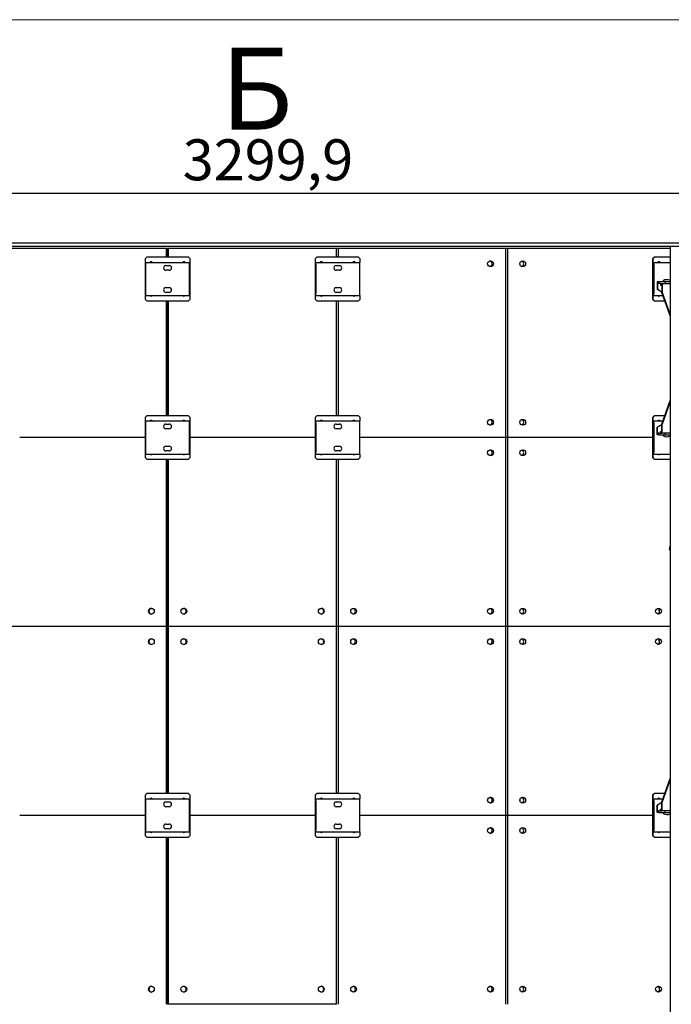
# Model space of a CAD drawing. Units: millimetres. Extents: x 0 to 840, y 0 to 297.
# Drawn here: x 544 to 603, y 208 to 297 of the extents above; entities that cross this region are included whole.
import ezdxf

# ---------------------------------------------------------------- set-up
doc = ezdxf.new("R2010")
doc.units = ezdxf.units.MM
doc.linetypes.add('SLD-Solid', pattern=[0])
for name, color, linetype in [('FORMAT', 7, 'SLD-Solid'), ('КАБИНЕТЫ', 7, 'SLD-Solid'), ('СТОЛБ3', 96, 'SLD-Solid'), ('СТЯЖКА', 3, 'SLD-Solid'), ('ШАБЛОН2', 150, 'SLD-Solid')]:
    doc.layers.add(name, color=color, linetype=linetype)
doc.styles.add('SLDTEXTSTYLE0', font='txt', dxfattribs={"bigfont": 'bigfont'})
doc.styles.add('SLDTEXTSTYLE1', font='txt')

msp = doc.modelspace()

# ---------------------------------------------------------------- linework, layer by layer
at = {"layer": 'FORMAT', "color": 7, "lineweight": 18}
msp.add_line((419.9999985, 297.0000006), (839.9999985, 297.0000006), dxfattribs=at)
at = {"layer": 'КАБИНЕТЫ', "linetype": 'SLD-Solid', "lineweight": 25}
for p, q in [((556.8667298, 276.2869953), (541.6746525, 276.2869953)), ((556.8667298, 275.5369953), (556.8667298, 276.2869953)), ((556.8667298, 276.2869953), (556.9595434, 276.2869953)), ((556.9595434, 275.5369953), (556.9595434, 276.2869953)), ((556.9596756, 275.5369953), (556.9596756, 276.2869953)), ((557.0524891, 276.2869953), (556.9596756, 276.2869953)), ((557.0524891, 275.5369953), (557.0524891, 276.2869953)), ((572.2445664, 276.2869953), (557.0524891, 276.2869953)), ((572.4299385, 276.2869953), (572.2445664, 276.2869953)), ((572.2445664, 275.5369953), (572.2445664, 276.2869953)), ((572.4299385, 275.5369953), (572.4299385, 276.2869953)), ((587.5586836, 276.2869953), (572.4299385, 276.2869953)), ((587.5586836, 259.1869953), (587.5586836, 276.2869953)), ((587.7428958, 276.2869953), (587.5586836, 276.2869953)), ((587.7428958, 259.1869953), (587.7428958, 276.2869953)), ((602.4416772, 276.2869953), (587.7428958, 276.2869953)), ((555.1059868, 275.5369953), (554.956065, 275.3869953)), ((554.956065, 271.6869953), (554.956065, 275.3869953)), ((555.1059868, 275.5369953), (556.9514726, 275.5369953)), ((556.9676141, 275.5369953), (556.9514726, 275.5369953)), ((556.9676141, 275.5369953), (558.8131, 275.5369953)), ((558.9630218, 275.3869953), (558.8131, 275.5369953)), ((558.9630218, 275.3869953), (558.9630218, 271.6869953)), ((570.3403582, 275.3869953), (570.49028, 275.5369953)), ((570.3468148, 275.3869953), (570.3403582, 275.3869953)), ((570.3403582, 271.6869953), (570.3403582, 275.3869953)), ((570.4967366, 275.5369953), (570.3468148, 275.3869953)), ((570.3468148, 271.6869953), (570.3468148, 275.3869953)), ((570.49028, 275.5369953), (570.4967366, 275.5369953)), ((570.4967366, 275.5369953), (572.3422224, 275.5369953)), ((572.3583303, 275.5369953), (572.3422224, 275.5369953)), ((572.3583303, 275.5369953), (574.1961227, 275.5369953)), ((574.3454195, 275.3869953), (574.1961227, 275.5369953)), ((574.3454195, 275.3869953), (574.3454195, 275.0369953)), ((600.8648138, 275.3869953), (601.0128633, 275.5369953)), ((600.8969623, 275.3869953), (600.8648138, 275.3869953)), ((600.8648138, 271.6869953), (600.8648138, 275.3869953)), ((601.0450118, 275.5369953), (600.8969623, 275.3869953)), ((600.8969623, 271.6869953), (600.8969623, 275.3869953)), ((601.0128633, 275.5369953), (601.0450118, 275.5369953)), ((601.0450118, 275.5369953), (602.4416772, 275.5369953)), ((554.9595434, 275.0369953), (554.9595434, 274.8619953)), ((554.9595434, 275.0369953), (558.9595434, 275.0369953)), ((554.9595434, 274.8619953), (554.9595434, 272.2119953)), ((555.4882874, 275.0819953), (555.4732953, 275.0819953)), ((556.8095434, 274.7494953), (557.1095434, 274.7494953)), ((558.4307993, 275.0819953), (558.4457915, 275.0819953)), ((558.9595434, 274.8619953), (558.9595434, 275.0369953)), ((558.9595434, 272.2119953), (558.9595434, 274.8619953)), ((570.3502932, 275.0369953), (570.3502932, 274.9619953)), ((570.3502932, 275.0369953), (570.3615928, 275.0369953)), ((570.3502932, 274.9619953), (570.3615928, 274.9619953)), ((570.3615928, 275.0369953), (574.3532552, 275.0369953)), ((570.368046, 274.8619953), (570.368046, 272.2119953)), ((570.3728859, 274.8619953), (570.3728859, 272.2119953)), ((570.8790372, 275.0819953), (570.864045, 275.0819953)), ((572.2190298, 274.7494953), (572.5184045, 274.7494953)), ((573.8154158, 275.0819953), (573.8303455, 275.0819953)), ((574.3645484, 272.2119953), (574.3645484, 274.8619953)), ((600.9003973, 275.0369953), (600.9003973, 274.9619953)), ((600.9003973, 275.0369953), (600.9341078, 275.0369953)), ((600.9003973, 274.9619953), (600.9341078, 274.9619953)), ((600.9341078, 275.0369953), (602.4416772, 275.0369953)), ((600.95336, 274.8619953), (600.95336, 272.2119953)), ((600.9677992, 274.8619953), (600.9677992, 272.2119953)), ((601.4225379, 275.0819953), (601.407733, 275.0819953)), ((601.4139426, 275.0819953), (601.4409034, 275.0432453)), ((601.4409034, 275.0432453), (601.4443536, 275.0369953)), ((557.1095434, 274.3244953), (556.8095434, 274.3244953)), ((572.5184045, 274.3244953), (572.2190298, 274.3244953)), ((556.8095434, 272.7494953), (557.1095434, 272.7494953)), ((572.2190298, 272.7494953), (572.5184045, 272.7494953)), ((601.2545327, 273.1260134), (601.2537929, 273.0869953)), ((601.2537929, 273.0869953), (601.2537929, 272.6143456)), ((601.2567238, 273.163532), (601.2545327, 273.1260134)), ((601.260282, 273.1981093), (601.2567238, 273.163532)), ((601.2650705, 273.2284167), (601.260282, 273.1981093)), ((601.2709054, 273.2532892), (601.2650705, 273.2284167)), ((601.2775623, 273.2717712), (601.2709054, 273.2532892)), ((601.2847854, 273.2831524), (601.2775623, 273.2717712)), ((601.2826712, 273.0869953), (601.2826712, 272.6143456)), ((601.2922973, 273.2869953), (601.2847854, 273.2831524)), ((601.4164154, 273.2869953), (601.2922973, 273.2869953)), ((601.4164154, 273.1369953), (601.2922973, 273.1369953)), ((601.4164154, 273.2869953), (601.4164154, 273.1369953)), ((601.9827563, 273.2869953), (601.4164154, 273.2869953)), ((601.5790295, 273.1369953), (601.4164154, 273.1369953)), ((601.5790295, 273.1369953), (601.5790295, 272.9869953)), ((601.5790295, 273.1369953), (601.6725281, 273.1369953)), ((601.5790295, 272.9869953), (601.6725281, 272.9869953)), ((601.6725281, 273.1369953), (601.68004, 273.1331524)), ((601.6725281, 273.1369953), (602.4416772, 273.1369953)), ((601.68004, 273.1331524), (601.6872631, 273.1217712)), ((601.6821542, 272.9369953), (601.6821542, 272.3213421)), ((601.6872631, 273.1217712), (601.69392, 273.1032892)), ((601.69392, 273.1032892), (601.6997549, 273.0784167)), ((601.6997549, 273.0784167), (601.7045434, 273.0481093)), ((601.7045434, 273.0481093), (601.7081016, 273.013532)), ((601.7081016, 273.013532), (601.7102927, 272.9760134)), ((601.7102927, 272.9760134), (601.7110325, 272.9369953)), ((601.7110325, 272.9369953), (601.7110325, 272.3213421)), ((601.9827563, 273.2869953), (601.9827563, 273.1369953)), ((602.4416772, 273.2869953), (601.9827563, 273.2869953)), ((554.9595434, 272.2119953), (554.9595434, 272.0369953)), ((554.9595434, 272.0369953), (558.9595434, 272.0369953)), ((555.4732953, 271.9919953), (555.4882874, 271.9919953)), ((557.1095434, 272.3244953), (556.8095434, 272.3244953)), ((558.4457915, 271.9919953), (558.4307993, 271.9919953)), ((558.9595434, 272.0369953), (558.9595434, 272.2119953)), ((570.3502932, 272.1119953), (570.3502932, 272.0369953)), ((570.3615928, 272.1119953), (570.3502932, 272.1119953)), ((570.3502932, 272.0369953), (570.3615928, 272.0369953)), ((570.3615928, 272.0369953), (574.3532552, 272.0369953)), ((570.864045, 271.9919953), (570.8790372, 271.9919953)), ((572.5184045, 272.3244953), (572.2190298, 272.3244953)), ((573.8303455, 271.9919953), (573.8154158, 271.9919953)), ((574.3454195, 272.0369953), (574.3454195, 271.6869953)), ((600.9003973, 272.1119953), (600.9003973, 272.0369953)), ((600.9341078, 272.1119953), (600.9003973, 272.1119953)), ((600.9003973, 272.0369953), (600.9341078, 272.0369953)), ((600.9341078, 272.0369953), (601.7837119, 272.0369953)), ((601.2537929, 272.6143456), (601.2826712, 272.6143456)), ((601.6821542, 272.3623162), (601.2537929, 272.6143456)), ((601.2826712, 272.6143456), (601.6821542, 272.379307)), ((601.407733, 271.9919953), (601.4225379, 271.9919953)), ((602.4416772, 270.1947878), (601.6821542, 272.3213421)), ((601.6821542, 272.3213421), (601.7110325, 272.3213421)), ((601.7110325, 272.3213421), (602.4416772, 270.2756428)), ((554.956065, 271.6869953), (555.1059868, 271.5369953)), ((556.9514726, 271.5369953), (555.1059868, 271.5369953)), ((556.8667298, 261.1869953), (556.8667298, 271.5369953)), ((556.9514726, 271.5369953), (556.9676141, 271.5369953)), ((556.9595434, 261.1869953), (556.9595434, 271.5369953)), ((556.9596756, 261.1869953), (556.9596756, 271.5369953)), ((558.8131, 271.5369953), (556.9676141, 271.5369953)), ((557.0524891, 261.1869953), (557.0524891, 271.5369953)), ((558.8131, 271.5369953), (558.9630218, 271.6869953)), ((570.49028, 271.5369953), (570.3403582, 271.6869953)), ((570.3403582, 271.6869953), (570.3468148, 271.6869953)), ((570.3468148, 271.6869953), (570.4967366, 271.5369953)), ((570.4967366, 271.5369953), (570.49028, 271.5369953)), ((572.3422224, 271.5369953), (570.4967366, 271.5369953)), ((572.2445664, 261.1869953), (572.2445664, 271.5369953)), ((572.3422224, 271.5369953), (572.3583303, 271.5369953)), ((574.1961227, 271.5369953), (572.3583303, 271.5369953)), ((572.4299385, 261.1869953), (572.4299385, 271.5369953)), ((574.1961227, 271.5369953), (574.3454195, 271.6869953)), ((601.0128633, 271.5369953), (600.8648138, 271.6869953)), ((600.8648138, 271.6869953), (600.8969623, 271.6869953)), ((600.8969623, 271.6869953), (601.0450118, 271.5369953)), ((601.0450118, 271.5369953), (601.0128633, 271.5369953)), ((601.9622926, 271.5369953), (601.0450118, 271.5369953)), ((601.6821542, 260.4026485), (602.4416772, 262.5292028)), ((602.4416772, 262.4483478), (601.7110325, 260.4026485)), ((555.1059868, 261.1869953), (554.956065, 261.0369953)), ((555.1059868, 261.1869953), (556.9514726, 261.1869953)), ((556.9676141, 261.1869953), (556.9514726, 261.1869953)), ((556.9676141, 261.1869953), (558.8131, 261.1869953)), ((558.9630218, 261.0369953), (558.8131, 261.1869953)), ((570.3403582, 261.0369953), (570.49028, 261.1869953)), ((570.4967366, 261.1869953), (570.3468148, 261.0369953)), ((570.49028, 261.1869953), (570.4967366, 261.1869953)), ((570.4967366, 261.1869953), (572.3422224, 261.1869953)), ((572.3583303, 261.1869953), (572.3422224, 261.1869953)), ((572.3583303, 261.1869953), (574.1961227, 261.1869953)), ((574.3454195, 261.0369953), (574.1961227, 261.1869953)), ((600.8648138, 261.0369953), (601.0128633, 261.1869953)), ((601.0450118, 261.1869953), (600.8969623, 261.0369953)), ((601.0128633, 261.1869953), (601.0450118, 261.1869953)), ((601.0450118, 261.1869953), (601.9622926, 261.1869953)), ((554.956065, 257.3369953), (554.956065, 261.0369953)), ((554.9595434, 260.6869953), (554.9595434, 260.5119953)), ((554.9595434, 260.6869953), (558.9595434, 260.6869953)), ((554.9595434, 260.5119953), (554.9595434, 257.8619953)), ((555.4882874, 260.7319953), (555.4732953, 260.7319953)), ((556.8095434, 260.3994953), (557.1095434, 260.3994953)), ((558.4307993, 260.7319953), (558.4457915, 260.7319953)), ((558.9595434, 260.5119953), (558.9595434, 260.6869953)), ((558.9595434, 257.8619953), (558.9595434, 260.5119953)), ((558.9630218, 261.0369953), (558.9630218, 257.3369953)), ((570.3468148, 261.0369953), (570.3403582, 261.0369953)), ((570.3403582, 257.3369953), (570.3403582, 261.0369953)), ((570.3468148, 257.3369953), (570.3468148, 261.0369953)), ((570.3502932, 260.6869953), (570.3502932, 260.6119953)), ((570.3502932, 260.6869953), (570.3615928, 260.6869953)), ((570.3502932, 260.6119953), (570.3615928, 260.6119953)), ((570.3615928, 260.6869953), (574.3532552, 260.6869953)), ((570.368046, 260.5119953), (570.368046, 257.8619953)), ((570.3728859, 260.5119953), (570.3728859, 257.8619953)), ((570.8790372, 260.7319953), (570.864045, 260.7319953)), ((572.2190298, 260.3994953), (572.5184045, 260.3994953)), ((573.8154158, 260.7319953), (573.8303455, 260.7319953)), ((574.3454195, 261.0369953), (574.3454195, 260.6869953)), ((574.3645484, 257.8619953), (574.3645484, 260.5119953)), ((600.8969623, 261.0369953), (600.8648138, 261.0369953)), ((600.8648138, 257.3369953), (600.8648138, 261.0369953)), ((600.8969623, 257.3369953), (600.8969623, 261.0369953)), ((600.9003973, 260.6869953), (600.9003973, 260.6119953)), ((600.9003973, 260.6869953), (600.9341078, 260.6869953)), ((600.9003973, 260.6119953), (600.9341078, 260.6119953)), ((600.9341078, 260.6869953), (601.7837119, 260.6869953)), ((600.95336, 260.5119953), (600.95336, 257.8619953)), ((600.9677992, 260.5119953), (600.9677992, 257.8619953)), ((601.2537929, 260.109645), (601.6821542, 260.3616744)), ((601.6821542, 260.3446836), (601.2826712, 260.109645)), ((601.4225379, 260.7319953), (601.407733, 260.7319953)), ((601.4409034, 260.6932453), (601.4139426, 260.7319953)), ((601.4443536, 260.6869953), (601.4409034, 260.6932453)), ((601.7110325, 260.4026485), (601.6821542, 260.4026485)), ((601.6821542, 259.7869953), (601.6821542, 260.4026485)), ((601.7110325, 259.7869953), (601.7110325, 260.4026485)), ((557.1095434, 259.9744953), (556.8095434, 259.9744953)), ((572.5184045, 259.9744953), (572.2190298, 259.9744953)), ((601.2537929, 259.6369953), (601.2537929, 260.109645)), ((601.2826712, 260.109645), (601.2537929, 260.109645)), ((601.2545327, 259.5979772), (601.2537929, 259.6369953)), ((601.2567238, 259.5604586), (601.2545327, 259.5979772)), ((601.260282, 259.5258813), (601.2567238, 259.5604586)), ((601.2650705, 259.4955739), (601.260282, 259.5258813)), ((601.2709054, 259.4707014), (601.2650705, 259.4955739)), ((601.2775623, 259.4522194), (601.2709054, 259.4707014)), ((601.2847854, 259.4408382), (601.2775623, 259.4522194)), ((601.2826712, 259.6369953), (601.2826712, 260.109645)), ((601.2922973, 259.4369953), (601.2847854, 259.4408382)), ((601.4164154, 259.5869953), (601.2922973, 259.5869953)), ((601.4164154, 259.4369953), (601.2922973, 259.4369953)), ((601.4164154, 259.4369953), (601.4164154, 259.5869953)), ((601.4164154, 259.5869953), (601.5790295, 259.5869953)), ((601.4164154, 259.4369953), (601.9827563, 259.4369953)), ((601.5790295, 259.5869953), (601.5790295, 259.7369953)), ((601.5790295, 259.7369953), (601.6725281, 259.7369953)), ((601.5790295, 259.5869953), (601.6725281, 259.5869953)), ((601.6725281, 259.5869953), (601.68004, 259.5908382)), ((602.4416772, 259.5869953), (601.6725281, 259.5869953)), ((601.68004, 259.5908382), (601.6872631, 259.6022194)), ((601.6872631, 259.6022194), (601.69392, 259.6207014)), ((601.69392, 259.6207014), (601.6997549, 259.6455739)), ((601.6997549, 259.6455739), (601.7045434, 259.6758813)), ((601.7045434, 259.6758813), (601.7081016, 259.7104586)), ((601.7081016, 259.7104586), (601.7102927, 259.7479772)), ((601.7102927, 259.7479772), (601.7110325, 259.7869953)), ((601.9827563, 259.4369953), (601.9827563, 259.5869953)), ((601.9827563, 259.4369953), (602.4416772, 259.4369953)), ((554.956065, 259.1869953), (543.5787289, 259.1869953)), ((570.3403582, 259.1869953), (558.9630218, 259.1869953)), ((587.5586836, 259.1869953), (574.3645484, 259.1869953)), ((587.5586836, 242.0869953), (587.5586836, 259.1869953)), ((587.7428958, 259.1869953), (587.5586836, 259.1869953)), ((587.7428958, 242.0869953), (587.7428958, 259.1869953)), ((600.8648138, 259.1869953), (587.7428958, 259.1869953)), ((554.9595434, 257.8619953), (554.9595434, 257.6869953)), ((554.9595434, 257.6869953), (558.9595434, 257.6869953)), ((555.4732953, 257.6419953), (555.4882874, 257.6419953)), ((556.8095434, 258.3994953), (557.1095434, 258.3994953)), ((557.1095434, 257.9744953), (556.8095434, 257.9744953)), ((558.4457915, 257.6419953), (558.4307993, 257.6419953)), ((558.9595434, 257.6869953), (558.9595434, 257.8619953)), ((570.3502932, 257.7619953), (570.3502932, 257.6869953)), ((570.3615928, 257.7619953), (570.3502932, 257.7619953)), ((570.3502932, 257.6869953), (570.3615928, 257.6869953)), ((570.3615928, 257.6869953), (574.3532552, 257.6869953)), ((570.864045, 257.6419953), (570.8790372, 257.6419953)), ((572.2190298, 258.3994953), (572.5184045, 258.3994953)), ((572.5184045, 257.9744953), (572.2190298, 257.9744953)), ((573.8303455, 257.6419953), (573.8154158, 257.6419953)), ((574.3454195, 257.6869953), (574.3454195, 257.3369953)), ((600.9003973, 257.7619953), (600.9003973, 257.6869953)), ((600.9341078, 257.7619953), (600.9003973, 257.7619953)), ((600.9003973, 257.6869953), (600.9341078, 257.6869953)), ((600.9341078, 257.6869953), (602.4416772, 257.6869953)), ((601.407733, 257.6419953), (601.4225379, 257.6419953)), ((601.4409034, 257.6807453), (601.4155329, 257.6439095)), ((601.4443536, 257.6869953), (601.4409034, 257.6807453)), ((554.956065, 257.3369953), (555.1059868, 257.1869953)), ((556.9514726, 257.1869953), (555.1059868, 257.1869953)), ((556.8667298, 226.9869953), (556.8667298, 257.1869953)), ((556.9514726, 257.1869953), (556.9676141, 257.1869953)), ((556.9595434, 226.9869953), (556.9595434, 257.1869953)), ((556.9596756, 226.9869953), (556.9596756, 257.1869953)), ((558.8131, 257.1869953), (556.9676141, 257.1869953)), ((557.0524891, 226.9869953), (557.0524891, 257.1869953)), ((558.8131, 257.1869953), (558.9630218, 257.3369953)), ((570.49028, 257.1869953), (570.3403582, 257.3369953)), ((570.3403582, 257.3369953), (570.3468148, 257.3369953)), ((570.3468148, 257.3369953), (570.4967366, 257.1869953)), ((570.4967366, 257.1869953), (570.49028, 257.1869953)), ((572.3422224, 257.1869953), (570.4967366, 257.1869953)), ((572.2445664, 226.9869953), (572.2445664, 257.1869953)), ((572.3422224, 257.1869953), (572.3583303, 257.1869953)), ((574.1961227, 257.1869953), (572.3583303, 257.1869953)), ((572.4299385, 226.9869953), (572.4299385, 257.1869953)), ((574.1961227, 257.1869953), (574.3454195, 257.3369953)), ((601.0128633, 257.1869953), (600.8648138, 257.3369953)), ((600.8648138, 257.3369953), (600.8969623, 257.3369953)), ((600.8969623, 257.3369953), (601.0450118, 257.1869953)), ((601.0450118, 257.1869953), (601.0128633, 257.1869953)), ((602.4416772, 257.1869953), (601.0450118, 257.1869953)), ((556.8667298, 242.0869953), (541.6746525, 242.0869953)), ((556.8667298, 242.0869953), (556.9595434, 242.0869953)), ((557.0524891, 242.0869953), (556.9596756, 242.0869953)), ((572.2445664, 242.0869953), (557.0524891, 242.0869953)), ((572.4299385, 242.0869953), (572.2445664, 242.0869953)), ((587.5586836, 242.0869953), (572.4299385, 242.0869953)), ((587.5586836, 224.9869953), (587.5586836, 242.0869953)), ((587.7428958, 242.0869953), (587.5586836, 242.0869953)), ((587.7428958, 224.9869953), (587.7428958, 242.0869953)), ((602.4416772, 242.0869953), (587.7428958, 242.0869953)), ((601.6821542, 226.2026485), (602.4416772, 228.3292028)), ((602.4416772, 228.2483478), (601.7110325, 226.2026485)), ((555.1059868, 226.9869953), (554.956065, 226.8369953)), ((554.956065, 223.1369953), (554.956065, 226.8369953)), ((554.9595434, 226.4869953), (554.9595434, 226.3119953)), ((554.9595434, 226.4869953), (558.9595434, 226.4869953)), ((555.1059868, 226.9869953), (556.9514726, 226.9869953)), ((555.4882874, 226.5319953), (555.4732953, 226.5319953)), ((556.9676141, 226.9869953), (556.9514726, 226.9869953)), ((556.9676141, 226.9869953), (558.8131, 226.9869953)), ((558.4307993, 226.5319953), (558.4457915, 226.5319953)), ((558.9630218, 226.8369953), (558.8131, 226.9869953)), ((558.9595434, 226.3119953), (558.9595434, 226.4869953)), ((558.9630218, 226.8369953), (558.9630218, 223.1369953)), ((570.3403582, 226.8369953), (570.49028, 226.9869953)), ((570.3468148, 226.8369953), (570.3403582, 226.8369953)), ((570.3403582, 223.1369953), (570.3403582, 226.8369953)), ((570.4967366, 226.9869953), (570.3468148, 226.8369953)), ((570.3468148, 223.1369953), (570.3468148, 226.8369953)), ((570.3502932, 226.4869953), (570.3502932, 226.4119953)), ((570.3502932, 226.4869953), (570.3615928, 226.4869953)), ((570.3502932, 226.4119953), (570.3615928, 226.4119953)), ((570.3615928, 226.4869953), (574.3532552, 226.4869953)), ((570.49028, 226.9869953), (570.4967366, 226.9869953)), ((570.4967366, 226.9869953), (572.3422224, 226.9869953)), ((570.8790372, 226.5319953), (570.864045, 226.5319953)), ((572.3583303, 226.9869953), (572.3422224, 226.9869953)), ((572.3583303, 226.9869953), (574.1961227, 226.9869953)), ((573.8154158, 226.5319953), (573.8303455, 226.5319953)), ((574.3454195, 226.8369953), (574.1961227, 226.9869953)), ((574.3454195, 226.8369953), (574.3454195, 226.4869953)), ((600.8648138, 226.8369953), (601.0128633, 226.9869953)), ((600.8969623, 226.8369953), (600.8648138, 226.8369953)), ((600.8648138, 223.1369953), (600.8648138, 226.8369953)), ((601.0450118, 226.9869953), (600.8969623, 226.8369953)), ((600.8969623, 223.1369953), (600.8969623, 226.8369953)), ((600.9003973, 226.4869953), (600.9003973, 226.4119953)), ((600.9003973, 226.4869953), (600.9341078, 226.4869953)), ((600.9003973, 226.4119953), (600.9341078, 226.4119953)), ((600.9341078, 226.4869953), (601.7837119, 226.4869953)), ((601.0128633, 226.9869953), (601.0450118, 226.9869953)), ((601.0450118, 226.9869953), (601.9622926, 226.9869953)), ((601.4225379, 226.5319953), (601.407733, 226.5319953)), ((601.4409034, 226.4932453), (601.4139426, 226.5319953)), ((601.4443536, 226.4869953), (601.4409034, 226.4932453)), ((554.9595434, 226.3119953), (554.9595434, 223.6619953)), ((556.8095434, 226.1994953), (557.1095434, 226.1994953)), ((557.1095434, 225.7744953), (556.8095434, 225.7744953)), ((558.9595434, 223.6619953), (558.9595434, 226.3119953)), ((570.368046, 226.3119953), (570.368046, 223.6619953)), ((570.3728859, 226.3119953), (570.3728859, 223.6619953)), ((572.2190298, 226.1994953), (572.5184045, 226.1994953)), ((572.5184045, 225.7744953), (572.2190298, 225.7744953)), ((574.3645484, 223.6619953), (574.3645484, 226.3119953)), ((600.95336, 226.3119953), (600.95336, 223.6619953)), ((600.9677992, 226.3119953), (600.9677992, 223.6619953)), ((601.2537929, 225.909645), (601.6821542, 226.1616744)), ((601.2537929, 225.4369953), (601.2537929, 225.909645)), ((601.2826712, 225.909645), (601.2537929, 225.909645)), ((601.6821542, 226.1446836), (601.2826712, 225.909645)), ((601.2826712, 225.4369953), (601.2826712, 225.909645)), ((601.5790295, 225.3869953), (601.5790295, 225.5369953)), ((601.5790295, 225.5369953), (601.6725281, 225.5369953)), ((601.7110325, 226.2026485), (601.6821542, 226.2026485)), ((601.6821542, 225.5869953), (601.6821542, 226.2026485)), ((601.6997549, 225.4455739), (601.7045434, 225.4758813)), ((601.7045434, 225.4758813), (601.7081016, 225.5104586)), ((601.7081016, 225.5104586), (601.7102927, 225.5479772)), ((601.7102927, 225.5479772), (601.7110325, 225.5869953)), ((601.7110325, 225.5869953), (601.7110325, 226.2026485)), ((554.956065, 224.9869953), (543.5787289, 224.9869953)), ((570.3403582, 224.9869953), (558.9630218, 224.9869953)), ((587.5586836, 224.9869953), (574.3645484, 224.9869953)), ((587.5586836, 207.8869953), (587.5586836, 224.9869953)), ((587.7428958, 224.9869953), (587.5586836, 224.9869953)), ((587.7428958, 207.8869953), (587.7428958, 224.9869953)), ((600.8648138, 224.9869953), (587.7428958, 224.9869953)), ((601.2545327, 225.3979772), (601.2537929, 225.4369953)), ((601.2567238, 225.3604586), (601.2545327, 225.3979772)), ((601.260282, 225.3258813), (601.2567238, 225.3604586)), ((601.2650705, 225.2955739), (601.260282, 225.3258813)), ((601.2709054, 225.2707014), (601.2650705, 225.2955739)), ((601.2775623, 225.2522194), (601.2709054, 225.2707014)), ((601.2847854, 225.2408382), (601.2775623, 225.2522194)), ((601.2922973, 225.2369953), (601.2847854, 225.2408382)), ((601.4164154, 225.3869953), (601.2922973, 225.3869953)), ((601.4164154, 225.2369953), (601.2922973, 225.2369953)), ((601.4164154, 225.2369953), (601.4164154, 225.3869953)), ((601.4164154, 225.3869953), (601.5790295, 225.3869953)), ((601.4164154, 225.2369953), (601.9827563, 225.2369953)), ((601.5790295, 225.3869953), (601.6725281, 225.3869953)), ((601.6725281, 225.3869953), (601.68004, 225.3908382)), ((602.4416772, 225.3869953), (601.6725281, 225.3869953)), ((601.68004, 225.3908382), (601.6872631, 225.4022194)), ((601.6872631, 225.4022194), (601.69392, 225.4207014)), ((601.69392, 225.4207014), (601.6997549, 225.4455739)), ((601.9827563, 225.2369953), (601.9827563, 225.3869953)), ((601.9827563, 225.2369953), (602.4416772, 225.2369953)), ((556.8095434, 224.1994953), (557.1095434, 224.1994953)), ((557.1095434, 223.7744953), (556.8095434, 223.7744953)), ((572.2190298, 224.1994953), (572.5184045, 224.1994953)), ((572.5184045, 223.7744953), (572.2190298, 223.7744953)), ((554.956065, 223.1369953), (555.1059868, 222.9869953)), ((554.9595434, 223.6619953), (554.9595434, 223.4869953)), ((554.9595434, 223.4869953), (558.9595434, 223.4869953)), ((556.9514726, 222.9869953), (555.1059868, 222.9869953)), ((555.4732953, 223.4419953), (555.4882874, 223.4419953)), ((556.8667298, 207.8869953), (556.8667298, 222.9869953)), ((556.9514726, 222.9869953), (556.9676141, 222.9869953)), ((556.9595434, 207.8869953), (556.9595434, 222.9869953)), ((556.9596756, 207.8869953), (556.9596756, 222.9869953)), ((558.8131, 222.9869953), (556.9676141, 222.9869953)), ((557.0524891, 207.8869953), (557.0524891, 222.9869953)), ((558.4457915, 223.4419953), (558.4307993, 223.4419953)), ((558.8131, 222.9869953), (558.9630218, 223.1369953)), ((558.9595434, 223.4869953), (558.9595434, 223.6619953)), ((570.49028, 222.9869953), (570.3403582, 223.1369953)), ((570.3403582, 223.1369953), (570.3468148, 223.1369953)), ((570.3468148, 223.1369953), (570.4967366, 222.9869953)), ((570.3502932, 223.5619953), (570.3502932, 223.4869953)), ((570.3615928, 223.5619953), (570.3502932, 223.5619953)), ((570.3502932, 223.4869953), (570.3615928, 223.4869953)), ((570.3615928, 223.4869953), (574.3532552, 223.4869953)), ((570.4967366, 222.9869953), (570.49028, 222.9869953)), ((572.3422224, 222.9869953), (570.4967366, 222.9869953)), ((570.864045, 223.4419953), (570.8790372, 223.4419953)), ((572.2445664, 207.8869953), (572.2445664, 222.9869953)), ((572.3422224, 222.9869953), (572.3583303, 222.9869953)), ((574.1961227, 222.9869953), (572.3583303, 222.9869953)), ((572.4299385, 207.8869953), (572.4299385, 222.9869953)), ((573.8303455, 223.4419953), (573.8154158, 223.4419953)), ((574.1961227, 222.9869953), (574.3454195, 223.1369953)), ((574.3454195, 223.4869953), (574.3454195, 223.1369953)), ((601.0128633, 222.9869953), (600.8648138, 223.1369953)), ((600.8648138, 223.1369953), (600.8969623, 223.1369953)), ((600.8969623, 223.1369953), (601.0450118, 222.9869953)), ((600.9003973, 223.5619953), (600.9003973, 223.4869953)), ((600.9341078, 223.5619953), (600.9003973, 223.5619953)), ((600.9003973, 223.4869953), (600.9341078, 223.4869953)), ((600.9341078, 223.4869953), (602.4416772, 223.4869953)), ((601.0450118, 222.9869953), (601.0128633, 222.9869953)), ((602.4416772, 222.9869953), (601.0450118, 222.9869953)), ((601.407733, 223.4419953), (601.4225379, 223.4419953)), ((601.4409034, 223.4807453), (601.4155384, 223.4439162)), ((601.4443536, 223.4869953), (601.4409034, 223.4807453)), ((557.0524891, 207.8869953), (556.9596756, 207.8869953)), ((572.2445664, 207.8869953), (557.0524891, 207.8869953))]:
    msp.add_line(p, q, dxfattribs=at)
for centre, radius in [((586.1893211, 274.9122071), 0.2620778), ((589.0977642, 274.9114101), 0.2613388), ((586.1893211, 260.5617835), 0.2620778), ((589.0977642, 260.5625804), 0.2613388), ((586.1893211, 257.8122071), 0.2620778), ((589.0977642, 257.8114101), 0.2613388), ((555.4923568, 243.4619717), 0.2624529), ((558.4266827, 243.4620189), 0.2624529), ((570.8701934, 243.4619717), 0.2624529), ((573.7976845, 243.4622071), 0.2620778), ((586.1893211, 243.4617835), 0.2620778), ((589.0977642, 243.4625804), 0.2613388), ((601.385869, 243.4614101), 0.2613388), ((555.4923568, 240.7120189), 0.2624529), ((558.4266827, 240.7119717), 0.2624529), ((570.8701934, 240.7120189), 0.2624529), ((573.7976845, 240.7117835), 0.2620778), ((586.1893211, 240.7122071), 0.2620778), ((589.0977642, 240.7114101), 0.2613388), ((601.385869, 240.7125804), 0.2613388), ((586.1893211, 226.3617835), 0.2620778), ((589.0977642, 226.3625804), 0.2613388), ((586.1893211, 223.6122071), 0.2620778), ((589.0977642, 223.6114101), 0.2613388), ((555.4923568, 209.2619717), 0.2624529), ((558.4266827, 209.2620189), 0.2624529), ((570.8701934, 209.2619717), 0.2624529), ((573.7976845, 209.2622071), 0.2620778), ((586.1893211, 209.2617835), 0.2620778), ((589.0977642, 209.2625804), 0.2613388), ((601.385869, 209.2614101), 0.2613388)]:
    msp.add_circle(centre, radius, dxfattribs=at)
for centre, radius, start, end in [((555.4733055, 274.9121229), 0.1698724, 90.003438778, 132.684736383), ((555.4797621, 274.9121229), 0.1698724, 90.003438779, 132.684736382), ((555.4882772, 274.9121229), 0.1698724, 47.315263617, 89.996561222), ((556.8095434, 274.5369953), 0.2125, 90, 270), ((557.1095434, 274.5369953), 0.2125, 270, 90), ((558.4308095, 274.9121229), 0.1698724, 90.003438778, 132.684736383), ((558.4393247, 274.9121229), 0.1698724, 47.315263617, 89.996561222), ((558.4457813, 274.9121229), 0.1698724, 47.315263617, 89.996561222), ((569.6864611, 274.9055631), 0.6878061, 356.368273291, 11.016344997), ((569.9758032, 274.8868912), 0.3930321, 356.368273291, 11.016344997), ((570.8640552, 274.9121229), 0.1698724, 90.003438778, 132.684736383), ((570.8725704, 274.9121229), 0.1698724, 47.315263617, 89.996561222), ((570.879027, 274.9121229), 0.1698724, 47.315263617, 89.996561222), ((572.2193513, 274.5369953), 0.2125002, 90.086697144, 269.913302856), ((572.513243, 274.5369953), 0.2125002, 270.086697144, 89.913302856), ((572.5180829, 274.5369953), 0.2125002, 270.086697144, 89.913302856), ((573.8155077, 274.9131408), 0.1688545, 90.031179071, 132.819527716), ((573.8109126, 274.9131477), 0.1688476, 47.7982726, 89.969461821), ((573.8302536, 274.9131408), 0.1688545, 47.180472284, 89.968820929), ((573.6781235, 274.9055631), 0.6878061, 356.368273291, 11.016344997), ((586.0856505, 274.9119953), 0.262698, 281.607753959, 78.392246041), ((588.9254696, 274.9131289), 0.2620425, 359.752138711, 70.203231544), ((588.9252366, 274.9110248), 0.2622749, 289.832607638, 0.212022107), ((600.7152839, 274.9041237), 0.2560054, 350.528287675, 31.266443832), ((600.8090656, 274.8860687), 0.1462888, 350.528287675, 31.266443832), ((601.4079889, 274.9151596), 0.1668359, 90.087904295, 133.090738566), ((601.3901152, 274.9151356), 0.1668659, 46.910308902, 88.589036818), ((601.4222819, 274.9151596), 0.1668359, 46.909261434, 89.912095705), ((556.8095434, 272.5369953), 0.2125, 90, 270), ((557.1095434, 272.5369953), 0.2125, 270, 90), ((572.2193513, 272.5369953), 0.2125002, 90.086697144, 269.913302856), ((572.513243, 272.5369953), 0.2125002, 270.086697144, 89.913302856), ((572.5180829, 272.5369953), 0.2125002, 270.086697144, 89.913302856), ((601.3548184, 273.099032), 0.0731444, 148.733556168, 189.471712325), ((601.610007, 272.949032), 0.0731444, 350.528287675, 31.266443832), ((601.841093, 273.3344953), 0.0475, 120.904021282, 270), ((602.148593, 272.8207821), 0.6462132, 63.028901452, 120.904021282), ((555.4733055, 272.1618677), 0.1698724, 227.315263617, 269.996561222), ((555.4797621, 272.1618677), 0.1698724, 227.315263617, 269.996561222), ((555.4882772, 272.1618677), 0.1698724, 270.003438778, 312.684736383), ((558.4308095, 272.1618677), 0.1698724, 227.315263617, 269.996561222), ((558.4393247, 272.1618677), 0.1698724, 270.003438778, 312.684736383), ((558.4457813, 272.1618677), 0.1698724, 270.003438778, 312.684736384), ((569.6864611, 272.1684275), 0.6878061, 348.983655003, 3.631726709), ((569.9758032, 272.1870994), 0.3930321, 348.983655003, 3.631726709), ((570.8640552, 272.1618677), 0.1698724, 227.315263617, 269.996561222), ((570.8725704, 272.1618677), 0.1698724, 270.003438778, 312.684736383), ((570.879027, 272.1618677), 0.1698724, 270.003438778, 312.684736383), ((573.8155077, 272.1608498), 0.1688545, 227.180472283, 269.968820929), ((573.8109107, 272.1608498), 0.1688545, 270.031179071, 312.819527716), ((573.8302536, 272.1608498), 0.1688545, 270.031179071, 312.819527717), ((573.6781235, 272.1684275), 0.6878061, 348.983655003, 3.631726709), ((600.7152839, 272.1698669), 0.2560054, 328.733556169, 9.471712325), ((600.8090656, 272.1879219), 0.1462888, 328.733556169, 9.471712325), ((601.4079889, 272.158831), 0.1668359, 226.909261435, 269.912095705), ((601.3901142, 272.1588563), 0.1668675, 271.483523837, 313.089632597), ((601.4222819, 272.158831), 0.1668359, 270.087904295, 313.090738566), ((555.4733055, 260.5621229), 0.1698724, 90.003438778, 132.684736383), ((555.4797621, 260.5621229), 0.1698724, 90.003438779, 132.684736382), ((555.4882772, 260.5621229), 0.1698724, 47.315263617, 89.996561222), ((556.8095434, 260.1869953), 0.2125, 90, 270), ((557.1095434, 260.1869953), 0.2125, 270, 90), ((558.4308095, 260.5621229), 0.1698724, 90.003438778, 132.684736383), ((558.4393247, 260.5621229), 0.1698724, 47.315263617, 89.996561222), ((558.4457813, 260.5621229), 0.1698724, 47.315263617, 89.996561222), ((569.6864611, 260.5555631), 0.6878061, 356.368273291, 11.016344997), ((569.9758032, 260.5368912), 0.3930321, 356.368273291, 11.016344997), ((570.8640552, 260.5621229), 0.1698724, 90.003438778, 132.684736383), ((570.8725704, 260.5621229), 0.1698724, 47.315263617, 89.996561222), ((570.879027, 260.5621229), 0.1698724, 47.315263617, 89.996561222), ((572.2193513, 260.1869953), 0.2125002, 90.086697144, 269.913302856), ((572.513243, 260.1869953), 0.2125002, 270.086697144, 89.913302856), ((572.5180829, 260.1869953), 0.2125002, 270.086697144, 89.913302856), ((573.8155077, 260.5631408), 0.1688545, 90.031179071, 132.819527716), ((573.8109126, 260.5631478), 0.1688475, 47.808761485, 89.969472666), ((573.8302536, 260.5631408), 0.1688545, 47.180472284, 89.968820929), ((573.6781235, 260.5555631), 0.6878061, 356.368273291, 11.016344997), ((586.0860619, 260.5625267), 0.2620949, 359.883826165, 78.456973847), ((586.0860619, 260.5614639), 0.2620949, 281.543026153, 0.116173835), ((588.9245203, 260.5619953), 0.2634311, 289.907547186, 70.092452814), ((600.7152839, 260.5541237), 0.2560054, 350.528287675, 31.266443832), ((600.8090656, 260.5360687), 0.1462888, 350.528287675, 31.266443832), ((601.4079889, 260.5651596), 0.1668359, 90.087904295, 133.090738565), ((601.3901107, 260.5651297), 0.1668733, 46.910570436, 88.265690426), ((601.4222819, 260.5651596), 0.1668359, 46.909261434, 89.912095705), ((601.3548184, 259.6249586), 0.0731444, 170.528287675, 211.266443831), ((601.610007, 259.7749586), 0.0731444, 328.733556168, 9.471712325), ((601.841093, 259.3894953), 0.0475, 90, 239.095978718), ((602.148593, 259.9032085), 0.6462132, 239.095978718, 296.971098861), ((555.4733055, 257.8118677), 0.1698724, 227.315263617, 269.996561222), ((555.4797621, 257.8118677), 0.1698724, 227.315263617, 269.996561222), ((555.4882772, 257.8118677), 0.1698724, 270.003438778, 312.684736383), ((556.8095434, 258.1869953), 0.2125, 90, 270), ((557.1095434, 258.1869953), 0.2125, 270, 90), ((558.4308095, 257.8118677), 0.1698724, 227.315263617, 269.996561222), ((558.4393247, 257.8118677), 0.1698724, 270.003438778, 312.684736383), ((558.4457813, 257.8118677), 0.1698724, 270.003438778, 312.684736384), ((569.6864611, 257.8184275), 0.6878061, 348.983655003, 3.631726709), ((569.9758032, 257.8370994), 0.3930321, 348.983655003, 3.631726709), ((570.8640552, 257.8118677), 0.1698724, 227.315263617, 269.996561222), ((570.8725704, 257.8118677), 0.1698724, 270.003438778, 312.684736383), ((570.879027, 257.8118677), 0.1698724, 270.003438778, 312.684736383), ((572.2193513, 258.1869953), 0.2125002, 90.086697144, 269.913302856), ((572.513243, 258.1869953), 0.2125002, 270.086697144, 89.913302856), ((572.5180829, 258.1869953), 0.2125002, 270.086697144, 89.913302856), ((573.8155077, 257.8108498), 0.1688545, 227.180472284, 269.968820929), ((573.8109126, 257.8108428), 0.1688475, 270.030528948, 312.192799642), ((573.8302536, 257.8108498), 0.1688545, 270.031179071, 312.819527717), ((573.6781235, 257.8184275), 0.6878061, 348.983655003, 3.631726709), ((586.0856505, 257.8119953), 0.262698, 281.607753995, 78.392246005), ((588.9254696, 257.8131289), 0.2620425, 359.752138711, 70.203231551), ((588.9252366, 257.8110248), 0.2622749, 289.832607632, 0.212022107), ((600.7152839, 257.8198669), 0.2560054, 328.733556168, 9.471712325), ((600.8090656, 257.8379219), 0.1462888, 328.733556168, 9.471712325), ((601.4079889, 257.808831), 0.1668359, 226.909261434, 269.912095705), ((601.3900914, 257.8088863), 0.166905, 273.080665568, 313.088317466), ((601.4222819, 257.808831), 0.1668359, 270.087904295, 313.090738566), ((555.5270277, 243.4619953), 0.2625073, 93.789671829, 266.210328169), ((558.3921912, 243.4619953), 0.2625073, 273.789672938, 86.210327053), ((570.8357451, 243.4620607), 0.2624391, 359.985711227, 86.21879661), ((570.8357451, 243.4619298), 0.2624391, 273.781203389, 0.014288773), ((573.6940139, 243.4619953), 0.262698, 281.60775397, 78.39224603), ((586.0860619, 243.4625267), 0.2620949, 359.883826165, 78.45697388), ((586.0860619, 243.4614639), 0.2620949, 281.543026121, 0.116173835), ((588.9245203, 243.4619953), 0.2634311, 289.907547201, 70.092452799), ((601.2135744, 243.4631289), 0.2620425, 359.752138711, 70.203231547), ((601.2133413, 243.4610248), 0.2622749, 289.832607635, 0.212022107), ((555.5269845, 240.7120607), 0.2624391, 93.781203515, 180.014288773), ((555.5269845, 240.7119298), 0.2624391, 179.985711227, 266.218796488), ((558.3922344, 240.7120607), 0.2624391, 359.985711227, 86.218797265), ((558.3922344, 240.7119298), 0.2624391, 273.78120274, 0.014288773), ((570.8357019, 240.7119953), 0.2625073, 273.789672076, 86.210327924), ((573.6944253, 240.7125267), 0.2620949, 359.883826165, 78.456973863), ((573.6944253, 240.7114639), 0.2620949, 281.543026136, 0.116173835), ((586.0856505, 240.7119953), 0.262698, 281.607754007, 78.392245993), ((588.9254696, 240.7131289), 0.2620425, 359.752138711, 70.20323155), ((588.9252366, 240.7110248), 0.2622749, 289.832607632, 0.212022107), ((601.212625, 240.7119953), 0.2634311, 289.907547192, 70.092452808), ((555.4733055, 226.3621229), 0.1698724, 90.003438778, 132.684736383), ((555.4797621, 226.3621229), 0.1698724, 90.003438779, 132.684736382), ((555.4882772, 226.3621229), 0.1698724, 47.315263617, 89.996561222), ((558.4308095, 226.3621229), 0.1698724, 90.003438778, 132.684736383), ((558.4393247, 226.3621229), 0.1698724, 47.315263617, 89.996561222), ((558.4457813, 226.3621229), 0.1698724, 47.315263617, 89.996561222), ((569.6864611, 226.3555631), 0.6878061, 356.368273291, 11.016344997), ((569.9758032, 226.3368912), 0.3930321, 356.368273291, 11.016344997), ((570.8640552, 226.3621229), 0.1698724, 90.003438778, 132.684736383), ((570.8725704, 226.3621229), 0.1698724, 47.315263617, 89.996561222), ((570.879027, 226.3621229), 0.1698724, 47.315263617, 89.996561222), ((573.8155077, 226.3631408), 0.1688545, 90.031179071, 132.819527716), ((573.8109126, 226.3631478), 0.1688476, 47.804259423, 89.969468011), ((573.8302536, 226.3631408), 0.1688545, 47.180472284, 89.968820928), ((573.6781235, 226.3555631), 0.6878061, 356.368273291, 11.016344997), ((586.0860619, 226.3625267), 0.2620949, 359.883826165, 78.456973876), ((586.0860619, 226.3614639), 0.2620949, 281.543026124, 0.116173835), ((588.9245203, 226.3619953), 0.2634311, 289.907547195, 70.092452805), ((600.7152839, 226.3541237), 0.2560054, 350.528287675, 31.266443832), ((600.8090656, 226.3360687), 0.1462888, 350.528287675, 31.266443831), ((601.4079889, 226.3651596), 0.1668359, 90.087904295, 133.090738565), ((601.3900914, 226.3651043), 0.166905, 46.911682531, 86.919338466), ((601.4222819, 226.3651596), 0.1668359, 46.909261434, 89.912095705), ((556.8095434, 225.9869953), 0.2125, 90, 270), ((557.1095434, 225.9869953), 0.2125, 270, 90), ((572.2193513, 225.9869953), 0.2125002, 90.086697144, 269.913302856), ((572.513243, 225.9869953), 0.2125002, 270.086697144, 89.913302856), ((572.5180829, 225.9869953), 0.2125002, 270.086697144, 89.913302856), ((601.610007, 225.5749586), 0.0731444, 328.733556168, 9.471712325), ((601.3548184, 225.4249586), 0.0731444, 170.528287676, 211.266443831), ((601.841093, 225.1894953), 0.0475, 90, 239.095978718), ((602.148593, 225.7032085), 0.6462132, 239.095978718, 296.971098861), ((556.8095434, 223.9869953), 0.2125, 90, 270), ((557.1095434, 223.9869953), 0.2125, 270, 90), ((572.2193513, 223.9869953), 0.2125002, 90.086697144, 269.913302856), ((572.513243, 223.9869953), 0.2125002, 270.086697144, 89.913302856), ((572.5180829, 223.9869953), 0.2125002, 270.086697144, 89.913302856), ((586.0856505, 223.6119953), 0.262698, 281.607753999, 78.392246001), ((588.9254696, 223.6131289), 0.2620425, 359.752138711, 70.203231549), ((555.4733055, 223.6118677), 0.1698724, 227.315263617, 269.996561222), ((555.4797621, 223.6118677), 0.1698724, 227.315263617, 269.996561222), ((555.4882772, 223.6118677), 0.1698724, 270.003438778, 312.684736384), ((558.4308095, 223.6118677), 0.1698724, 227.315263617, 269.996561222), ((558.4393247, 223.6118677), 0.1698724, 270.003438778, 312.684736383), ((558.4457813, 223.6118677), 0.1698724, 270.003438777, 312.684736384), ((569.6864611, 223.6184275), 0.6878061, 348.983655003, 3.631726709), ((569.9758032, 223.6370994), 0.3930321, 348.983655003, 3.631726709), ((570.8640552, 223.6118677), 0.1698724, 227.315263617, 269.996561222), ((570.8725704, 223.6118677), 0.1698724, 270.003438778, 312.684736383), ((570.879027, 223.6118677), 0.1698724, 270.003438778, 312.684736384), ((573.8155077, 223.6108498), 0.1688545, 227.180472283, 269.968820929), ((573.8109126, 223.6108428), 0.1688475, 270.030528954, 312.192804961), ((573.8302536, 223.6108498), 0.1688545, 270.03117907, 312.819527717), ((573.6781235, 223.6184275), 0.6878061, 348.983655003, 3.631726709), ((588.9252366, 223.6110248), 0.2622749, 289.832607635, 0.212022107), ((600.7152839, 223.6198669), 0.2560054, 328.733556169, 9.471712325), ((600.8090656, 223.6379219), 0.1462888, 328.733556169, 9.471712325), ((601.4079889, 223.608831), 0.1668359, 226.909261434, 269.912095705), ((601.3900816, 223.6088991), 0.166921, 273.749585843, 313.087751203), ((601.4222819, 223.608831), 0.1668359, 270.087904295, 313.090738566), ((555.5270277, 209.2619953), 0.2625073, 93.789671979, 266.21032802), ((558.3921912, 209.2619953), 0.2625073, 273.789672318, 86.210327678), ((570.8357451, 209.2620607), 0.2624391, 359.985711227, 86.218796928), ((573.6940139, 209.2619953), 0.262698, 281.607754003, 78.392245997), ((586.0860619, 209.2625267), 0.2620949, 359.883826165, 78.456973862), ((588.9245203, 209.2619953), 0.2634311, 289.907547196, 70.092452804), ((601.2135744, 209.2631289), 0.2620425, 359.752138711, 70.203231549), ((570.8357451, 209.2619298), 0.2624391, 273.781203074, 0.014288773), ((586.0860619, 209.2614639), 0.2620949, 281.543026137, 0.116173835), ((601.2133413, 209.2610248), 0.2622749, 289.832607634, 0.212022107)]:
    msp.add_arc(centre, radius, start, end, dxfattribs=at)
at = {"layer": 'СТОЛБ3', "color": 7}
msp.add_line((474.4622842, 281.2875967), (639.4569347, 281.2875967), dxfattribs=at)
at = {"layer": 'СТОЛБ3', "linetype": 'SLD-Solid', "lineweight": 25}
msp.add_line((602.4416772, 276.4869953), (602.4416772, 137.4869953), dxfattribs=at)
at = {"layer": 'СТЯЖКА', "linetype": 'SLD-Solid', "lineweight": 25}
for p, q in [((602.4416772, 249.4296543), (602.3659542, 249.0906789)), ((602.3659542, 249.0906789), (602.4416772, 248.9654389)), ((602.4038279, 249.0906789), (602.3659542, 249.0906789)), ((602.4416772, 249.2601118), (602.4038279, 249.0906789)), ((602.4038279, 249.0906789), (602.4416772, 249.0280791))]:
    msp.add_line(p, q, dxfattribs=at)
at = {"layer": 'ШАБЛОН2', "linetype": 'SLD-Solid', "lineweight": 25}
for p, q in [((617.2954431, 276.7869953), (496.6237758, 276.7869953)), ((617.2954431, 276.4869953), (496.6237758, 276.4869953))]:
    msp.add_line(p, q, dxfattribs=at)

# ---------------------------------------------------------------- texts
at = {"layer": 'FORMAT', "style": 'SLDTEXTSTYLE0'}
msp.add_text('Б', height=7.4083333, dxfattribs=at).set_placement((561.7517767, 287.0500935))
at = {"layer": 'СТОЛБ3', "color": 7, "insert": (558.3307525, 286.1711996), "char_height": 3.70416667, "attachment_point": 1, "style": 'SLDTEXTSTYLE1'}
msp.add_mtext('3299,9', dxfattribs=at)

doc.saveas('drawing.dxf')
